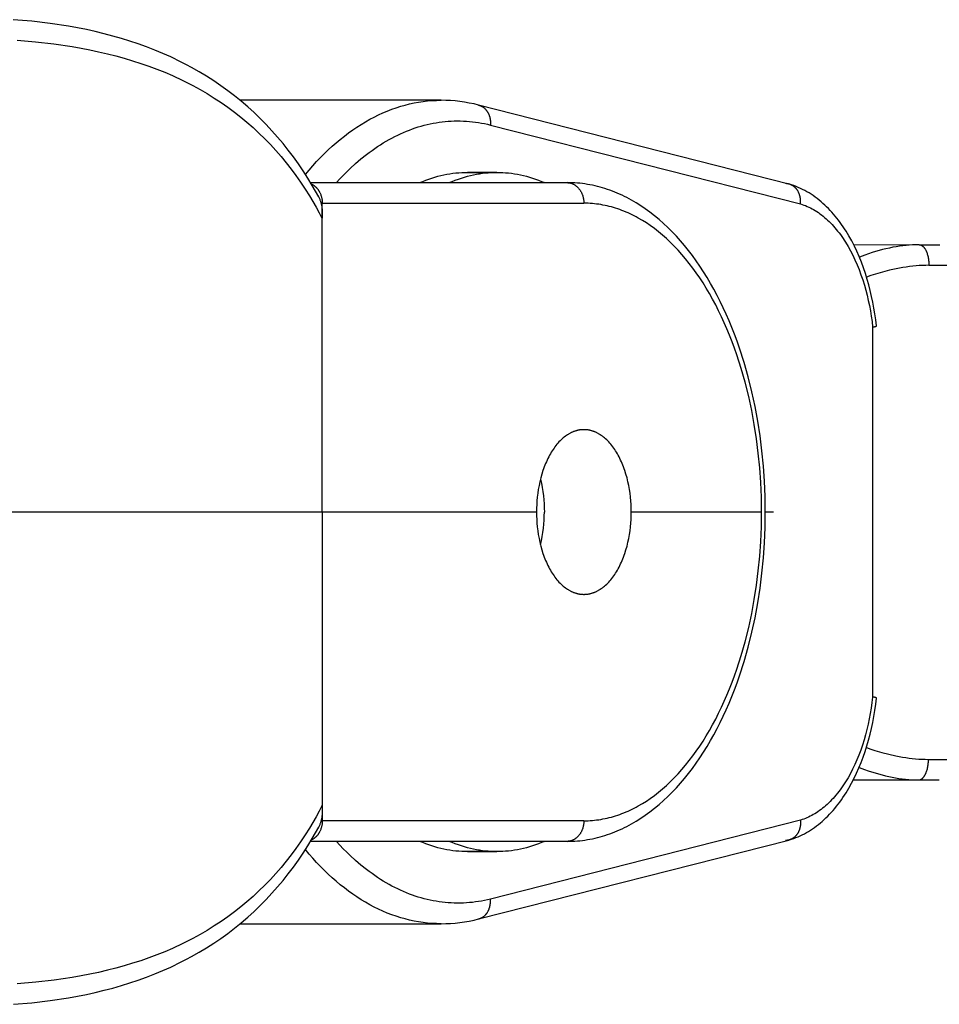
# Model space of a CAD drawing. Units: millimetres. Extents: x -905 to 2605, y -3261 to 3260.
# Drawn here: x -741 to -697, y -24 to 24 of the extents above; entities that cross this region are included whole.
import ezdxf

# ---------------------------------------------------------------- set-up
doc = ezdxf.new("R2010")
doc.units = ezdxf.units.MM
doc.layers.add('ORG1308CY 2D', color=7, linetype='Continuous', true_color=0x000000)

msp = doc.modelspace()

# ---------------------------------------------------------------- linework, layer by layer
at = {"layer": 'ORG1308CY 2D', "color": 18, "lineweight": -3, "true_color": 0x000000}
for points in [[(-726.712, 15.308), (-726.867, 15.587), (-727.027, 15.863), (-727.245, 16.22), (-727.47, 16.57), (-727.703, 16.913), (-727.943, 17.25), (-728.192, 17.579), (-728.448, 17.902), (-728.712, 18.217), (-728.984, 18.524), (-729.267, 18.827), (-729.557, 19.122), (-729.856, 19.408), (-730.163, 19.686), (-730.477, 19.956), (-730.799, 20.216), (-731.128, 20.468), (-731.465, 20.711), (-731.81, 20.946), (-732.163, 21.172), (-732.523, 21.389), (-732.89, 21.597), (-733.139, 21.73), (-733.39, 21.86), (-733.902, 22.106), (-734.288, 22.278), (-734.681, 22.441), (-735.079, 22.596), (-735.482, 22.741), (-735.89, 22.877), (-736.303, 23.005), (-736.721, 23.124), (-737.143, 23.235), (-737.57, 23.338), (-738.001, 23.432), (-738.436, 23.519), (-738.874, 23.598), (-739.759, 23.732), (-740.655, 23.838), (-741.554, 23.916)], [(-741.367, 22.919), (-740.468, 22.843), (-739.575, 22.741), (-738.695, 22.612), (-738.261, 22.536), (-737.831, 22.454), (-737.405, 22.363), (-736.983, 22.265), (-736.569, 22.16), (-736.159, 22.047), (-735.754, 21.925), (-735.354, 21.796), (-734.96, 21.659), (-734.572, 21.514), (-734.19, 21.36), (-733.813, 21.198), (-733.317, 20.967), (-732.832, 20.72), (-732.477, 20.526), (-732.13, 20.323), (-731.789, 20.112), (-731.455, 19.892), (-731.13, 19.666), (-730.813, 19.431), (-730.503, 19.188), (-730.2, 18.936), (-729.904, 18.677), (-729.616, 18.409), (-729.335, 18.134), (-729.062, 17.851), (-728.798, 17.563), (-728.543, 17.268), (-728.294, 16.966), (-728.053, 16.656), (-727.82, 16.34), (-727.594, 16.018), (-727.375, 15.688), (-727.164, 15.353), (-727.001, 15.082), (-726.843, 14.807), (-726.69, 14.528), (-726.54, 14.246)], [(-720.775, 19.999), (-730.529, 19.999)], [(-727.36, 16.402), (-727.183, 16.613), (-727.002, 16.819), (-726.819, 17.02), (-726.633, 17.215), (-726.445, 17.404), (-726.254, 17.588), (-726.061, 17.765), (-725.865, 17.937), (-725.668, 18.102), (-725.468, 18.261), (-725.266, 18.414), (-725.063, 18.559), (-724.857, 18.699), (-724.65, 18.831), (-724.442, 18.957), (-724.232, 19.076), (-724.021, 19.187), (-723.808, 19.292), (-723.595, 19.39), (-723.38, 19.48), (-723.165, 19.563), (-722.949, 19.639), (-722.732, 19.708), (-722.515, 19.769), (-722.297, 19.823), (-722.08, 19.87), (-721.862, 19.91), (-721.644, 19.942), (-721.426, 19.967), (-721.209, 19.985), (-720.992, 19.995), (-720.775, 19.999)], [(-720.775, 19.999), (-720.77, 19.999)], [(-718.943, 19.767), (-719.169, 19.822), (-719.397, 19.869), (-719.624, 19.909), (-719.853, 19.941), (-720.081, 19.967), (-720.311, 19.985), (-720.54, 19.995), (-720.77, 19.999)], [(-718.943, 19.767), (-718.927, 19.763), (-718.911, 19.758), (-718.895, 19.753), (-718.879, 19.747), (-718.863, 19.741), (-718.847, 19.735), (-718.832, 19.728), (-718.816, 19.72), (-718.8, 19.712), (-718.785, 19.704), (-718.77, 19.695), (-718.754, 19.686), (-718.739, 19.676), (-718.724, 19.666), (-718.71, 19.655), (-718.695, 19.644), (-718.681, 19.633), (-718.667, 19.621), (-718.653, 19.609), (-718.639, 19.596), (-718.626, 19.583), (-718.613, 19.569), (-718.6, 19.555), (-718.587, 19.541), (-718.575, 19.526), (-718.563, 19.511), (-718.552, 19.495), (-718.54, 19.48), (-718.529, 19.463), (-718.518, 19.447), (-718.508, 19.43), (-718.498, 19.413), (-718.488, 19.396), (-718.479, 19.378), (-718.47, 19.36), (-718.462, 19.342), (-718.453, 19.324), (-718.446, 19.305), (-718.438, 19.286), (-718.431, 19.268), (-718.425, 19.248), (-718.418, 19.229), (-718.412, 19.21), (-718.407, 19.19), (-718.402, 19.171), (-718.397, 19.151), (-718.393, 19.131), (-718.389, 19.112), (-718.385, 19.092), (-718.382, 19.072), (-718.379, 19.052), (-718.376, 19.032), (-718.374, 19.012), (-718.373, 18.993), (-718.37, 18.953), (-718.369, 18.914), (-718.369, 18.875), (-718.37, 18.836), (-718.373, 18.799)], [(-703.872, 15.933), (-718.943, 19.767)], [(-725.852, 16.001), (-725.687, 16.18), (-725.521, 16.355), (-725.352, 16.525), (-725.182, 16.689), (-724.923, 16.927), (-724.66, 17.152), (-724.393, 17.365), (-724.259, 17.467), (-724.124, 17.566), (-723.988, 17.661), (-723.851, 17.754), (-723.714, 17.843), (-723.576, 17.929), (-723.437, 18.011), (-723.298, 18.091), (-723.158, 18.167), (-723.018, 18.24), (-722.876, 18.31), (-722.735, 18.376), (-722.593, 18.439), (-722.45, 18.499), (-722.307, 18.555), (-722.164, 18.608), (-722.02, 18.658), (-721.876, 18.704), (-721.732, 18.747), (-721.587, 18.786), (-721.442, 18.823), (-721.296, 18.855), (-721.151, 18.885), (-721.005, 18.911), (-720.859, 18.934), (-720.713, 18.953), (-720.566, 18.969), (-720.42, 18.982), (-720.273, 18.991), (-720.127, 18.997), (-719.98, 18.999), (-719.834, 18.998), (-719.687, 18.993), (-719.54, 18.986), (-719.394, 18.974), (-719.248, 18.959), (-719.101, 18.941), (-718.955, 18.92), (-718.809, 18.895), (-718.664, 18.866), (-718.518, 18.834), (-718.373, 18.799)], [(-718.373, 18.799), (-703.307, 14.966)], [(-721.804, 16), (-721.656, 16.063), (-721.509, 16.121), (-721.361, 16.175), (-721.214, 16.224), (-721.067, 16.269), (-720.921, 16.31), (-720.775, 16.347), (-720.629, 16.38), (-720.484, 16.409), (-720.339, 16.433), (-720.195, 16.454), (-720.052, 16.471), (-719.909, 16.484), (-719.767, 16.493), (-719.626, 16.498), (-719.486, 16.5)], [(-720.372, 16), (-720.224, 16.063), (-720.077, 16.121), (-719.929, 16.175), (-719.782, 16.224), (-719.635, 16.269), (-719.489, 16.31), (-719.343, 16.347), (-719.197, 16.38), (-719.052, 16.409), (-718.908, 16.433), (-718.764, 16.454), (-718.62, 16.471), (-718.478, 16.484), (-718.336, 16.493), (-718.194, 16.498), (-718.054, 16.5)], [(-719.486, 16.5), (-719.309, 16.497), (-719.13, 16.489), (-718.951, 16.474), (-718.77, 16.453)], [(-718.054, 16.5), (-719.486, 16.5)], [(-718.054, 16.5), (-717.914, 16.498), (-717.773, 16.493), (-717.631, 16.484), (-717.488, 16.471), (-717.345, 16.454), (-717.201, 16.433), (-717.056, 16.409), (-716.911, 16.38), (-716.765, 16.347), (-716.619, 16.31), (-716.473, 16.269), (-716.326, 16.224), (-716.179, 16.175), (-716.031, 16.121), (-715.884, 16.063), (-715.736, 16)], [(-727.11, 16), (-714.649, 16)], [(-727.072, 15.937), (-727.057, 15.93), (-727.043, 15.923), (-727.029, 15.915), (-727.014, 15.908), (-727, 15.899), (-726.986, 15.891), (-726.972, 15.882), (-726.958, 15.873), (-726.945, 15.863), (-726.931, 15.853), (-726.917, 15.843), (-726.904, 15.832), (-726.891, 15.821), (-726.878, 15.81), (-726.865, 15.798), (-726.852, 15.786), (-726.84, 15.774), (-726.827, 15.761), (-726.815, 15.748), (-726.803, 15.735), (-726.792, 15.721), (-726.78, 15.707), (-726.769, 15.693), (-726.758, 15.679), (-726.747, 15.664), (-726.736, 15.649), (-726.726, 15.634), (-726.716, 15.619), (-726.706, 15.604), (-726.696, 15.588), (-726.687, 15.572), (-726.678, 15.556), (-726.669, 15.539), (-726.661, 15.523), (-726.645, 15.489), (-726.63, 15.455), (-726.616, 15.421), (-726.604, 15.386), (-726.592, 15.351), (-726.582, 15.315), (-726.573, 15.28), (-726.565, 15.244), (-726.558, 15.209), (-726.553, 15.173), (-726.548, 15.138), (-726.545, 15.103), (-726.542, 15.068), (-726.541, 15.034), (-726.54, 15)], [(-714.649, 16), (-714.631, 16), (-714.613, 15.999), (-714.594, 15.998), (-714.576, 15.996), (-714.557, 15.994), (-714.538, 15.991), (-714.519, 15.988), (-714.5, 15.984), (-714.481, 15.979), (-714.462, 15.974), (-714.443, 15.968), (-714.424, 15.962), (-714.405, 15.955), (-714.386, 15.947), (-714.367, 15.939), (-714.348, 15.93), (-714.329, 15.921), (-714.31, 15.911), (-714.292, 15.9), (-714.273, 15.889), (-714.255, 15.877), (-714.237, 15.864), (-714.219, 15.851), (-714.202, 15.837), (-714.184, 15.823), (-714.167, 15.808), (-714.15, 15.793), (-714.134, 15.777), (-714.117, 15.76), (-714.101, 15.743), (-714.086, 15.725), (-714.071, 15.707), (-714.056, 15.689), (-714.042, 15.67), (-714.028, 15.65), (-714.014, 15.631), (-714.001, 15.61), (-713.988, 15.59), (-713.976, 15.569), (-713.965, 15.547), (-713.953, 15.526), (-713.943, 15.504), (-713.932, 15.482), (-713.923, 15.46), (-713.913, 15.437), (-713.905, 15.414), (-713.896, 15.391), (-713.889, 15.368), (-713.881, 15.345), (-713.875, 15.322), (-713.869, 15.299), (-713.863, 15.275), (-713.858, 15.252), (-713.853, 15.229), (-713.849, 15.205), (-713.845, 15.182), (-713.842, 15.159), (-713.839, 15.136), (-713.836, 15.113), (-713.835, 15.09), (-713.833, 15.067), (-713.832, 15.045), (-713.831, 15.022), (-713.831, 15)], [(-705.016, 0), (-705.027, 0.747), (-705.057, 1.491), (-705.109, 2.232), (-705.181, 2.969), (-705.273, 3.699), (-705.385, 4.421), (-705.516, 5.133), (-705.668, 5.834), (-705.849, 6.56), (-706.051, 7.269), (-706.273, 7.961), (-706.392, 8.3), (-706.516, 8.634), (-706.644, 8.963), (-706.778, 9.287), (-706.916, 9.605), (-707.059, 9.917), (-707.207, 10.224), (-707.359, 10.524), (-707.516, 10.818), (-707.678, 11.106), (-707.845, 11.389), (-708.017, 11.666), (-708.193, 11.936), (-708.374, 12.198), (-708.559, 12.453), (-708.748, 12.701), (-708.941, 12.941), (-709.138, 13.174), (-709.339, 13.398), (-709.544, 13.615), (-709.753, 13.823), (-709.965, 14.022), (-710.18, 14.213), (-710.4, 14.395), (-710.622, 14.568), (-710.848, 14.732), (-711.068, 14.881), (-711.292, 15.022), (-711.518, 15.153), (-711.632, 15.216), (-711.747, 15.276), (-711.863, 15.334), (-711.979, 15.389), (-712.095, 15.442), (-712.212, 15.493), (-712.33, 15.542), (-712.448, 15.588), (-712.567, 15.632), (-712.686, 15.673), (-712.806, 15.712), (-712.927, 15.749), (-713.047, 15.783), (-713.169, 15.815), (-713.29, 15.844), (-713.412, 15.871), (-713.534, 15.896), (-713.657, 15.917), (-713.78, 15.937), (-713.903, 15.954), (-714.026, 15.968), (-714.149, 15.979), (-714.273, 15.989), (-714.397, 15.995), (-714.521, 15.999), (-714.645, 16)], [(-703.872, 15.933), (-703.888, 15.937), (-703.904, 15.941), (-703.92, 15.944), (-703.936, 15.946), (-703.953, 15.948), (-703.969, 15.95), (-703.985, 15.952), (-704.002, 15.953), (-704.018, 15.953), (-704.035, 15.953)], [(-703.85, 15.927), (-703.861, 15.93), (-703.872, 15.933)], [(-699.619, 9.038), (-699.653, 9.331), (-699.694, 9.621), (-699.74, 9.909), (-699.792, 10.194), (-699.851, 10.476), (-699.915, 10.755), (-699.985, 11.029), (-700.062, 11.3), (-700.15, 11.585), (-700.245, 11.865), (-700.347, 12.139), (-700.456, 12.407), (-700.57, 12.667), (-700.691, 12.921), (-700.818, 13.168), (-700.954, 13.41), (-701.092, 13.638), (-701.163, 13.749), (-701.235, 13.859), (-701.309, 13.966), (-701.385, 14.071), (-701.462, 14.173), (-701.54, 14.274), (-701.62, 14.372), (-701.701, 14.468), (-701.784, 14.562), (-701.868, 14.653), (-701.953, 14.742), (-702.039, 14.829), (-702.127, 14.913), (-702.216, 14.994), (-702.309, 15.074), (-702.403, 15.152), (-702.499, 15.228), (-702.595, 15.3), (-702.694, 15.369), (-702.793, 15.436), (-702.894, 15.499), (-702.996, 15.56), (-703.099, 15.617), (-703.203, 15.671), (-703.308, 15.722), (-703.415, 15.77), (-703.522, 15.814), (-703.63, 15.855), (-703.74, 15.893), (-703.85, 15.927)], [(-703.307, 14.966), (-703.304, 15.006), (-703.302, 15.046), (-703.302, 15.085), (-703.303, 15.125), (-703.304, 15.146), (-703.306, 15.166), (-703.307, 15.187), (-703.31, 15.208), (-703.312, 15.228), (-703.315, 15.248), (-703.319, 15.269), (-703.322, 15.289), (-703.327, 15.309), (-703.331, 15.33), (-703.336, 15.35), (-703.342, 15.37), (-703.348, 15.39), (-703.354, 15.41), (-703.36, 15.429), (-703.367, 15.449), (-703.375, 15.468), (-703.383, 15.487), (-703.391, 15.506), (-703.4, 15.525), (-703.409, 15.544), (-703.418, 15.562), (-703.428, 15.58), (-703.438, 15.597), (-703.449, 15.614), (-703.46, 15.631), (-703.471, 15.648), (-703.483, 15.664), (-703.495, 15.68), (-703.507, 15.695), (-703.52, 15.711), (-703.533, 15.725), (-703.546, 15.74), (-703.56, 15.753), (-703.573, 15.767), (-703.587, 15.78), (-703.602, 15.792), (-703.616, 15.804), (-703.631, 15.816), (-703.646, 15.827), (-703.661, 15.838), (-703.677, 15.848), (-703.692, 15.858), (-703.708, 15.867), (-703.724, 15.876), (-703.74, 15.884), (-703.756, 15.892), (-703.773, 15.899), (-703.792, 15.907), (-703.811, 15.914), (-703.83, 15.921), (-703.85, 15.927)], [(-726.711, 15.307), (-726.712, 15.308)], [(-726.54, 14.246), (-726.534, 14.316), (-726.53, 14.384), (-726.527, 14.452), (-726.526, 14.52), (-726.527, 14.586), (-726.53, 14.652), (-726.535, 14.717), (-726.539, 14.75), (-726.543, 14.782), (-726.547, 14.814), (-726.553, 14.845), (-726.558, 14.877), (-726.565, 14.908), (-726.572, 14.94), (-726.579, 14.971), (-726.587, 15.002), (-726.596, 15.032), (-726.606, 15.063), (-726.616, 15.093), (-726.627, 15.124), (-726.639, 15.154), (-726.651, 15.183), (-726.664, 15.213), (-726.678, 15.243), (-726.693, 15.272), (-726.711, 15.307)], [(-726.54, 14.246), (-726.54, 15)], [(-726.54, 15), (-713.831, 15)], [(-705.199, 0), (-705.208, 0.718), (-705.238, 1.435), (-705.288, 2.148), (-705.357, 2.856), (-705.445, 3.558), (-705.553, 4.252), (-705.679, 4.936), (-705.824, 5.608), (-705.997, 6.3), (-706.189, 6.976), (-706.401, 7.635), (-706.514, 7.957), (-706.631, 8.274), (-706.753, 8.586), (-706.879, 8.893), (-707.01, 9.193), (-707.145, 9.489), (-707.284, 9.778), (-707.428, 10.061), (-707.575, 10.337), (-707.727, 10.607), (-707.882, 10.871), (-708.041, 11.127), (-708.204, 11.376), (-708.371, 11.618), (-708.54, 11.853), (-708.714, 12.08), (-708.89, 12.299), (-709.07, 12.511), (-709.252, 12.715), (-709.438, 12.911), (-709.626, 13.099), (-709.816, 13.279), (-710.01, 13.45), (-710.205, 13.613), (-710.404, 13.768), (-710.604, 13.913), (-710.796, 14.043), (-710.991, 14.165), (-711.187, 14.279), (-711.285, 14.333), (-711.384, 14.385), (-711.484, 14.435), (-711.583, 14.483), (-711.683, 14.528), (-711.784, 14.572), (-711.884, 14.614), (-711.985, 14.653), (-712.086, 14.69), (-712.187, 14.726), (-712.289, 14.759), (-712.391, 14.79), (-712.493, 14.819), (-712.595, 14.845), (-712.698, 14.87), (-712.8, 14.893), (-712.903, 14.913), (-713.006, 14.931), (-713.109, 14.948), (-713.212, 14.962), (-713.315, 14.973), (-713.418, 14.983), (-713.521, 14.991), (-713.625, 14.996), (-713.728, 14.999), (-713.831, 15)], [(-703.307, 14.966), (-703.226, 14.94), (-703.145, 14.912), (-703.065, 14.882), (-702.985, 14.849), (-702.906, 14.813), (-702.826, 14.774), (-702.748, 14.733), (-702.67, 14.689), (-702.592, 14.643), (-702.515, 14.594), (-702.438, 14.542), (-702.362, 14.488), (-702.286, 14.432), (-702.212, 14.373), (-702.137, 14.311), (-702.064, 14.247), (-701.991, 14.181), (-701.918, 14.112), (-701.847, 14.04), (-701.776, 13.966), (-701.706, 13.89), (-701.637, 13.811), (-701.569, 13.73), (-701.502, 13.647), (-701.435, 13.562), (-701.37, 13.474), (-701.306, 13.385), (-701.242, 13.293), (-701.18, 13.199), (-701.118, 13.103), (-700.999, 12.905), (-700.881, 12.694), (-700.768, 12.475), (-700.661, 12.249), (-700.558, 12.015), (-700.461, 11.775), (-700.369, 11.528), (-700.283, 11.275), (-700.203, 11.016), (-700.135, 10.774), (-700.071, 10.528), (-700.013, 10.279), (-699.96, 10.025), (-699.913, 9.769), (-699.87, 9.51), (-699.833, 9.248), (-699.802, 8.985)], [(-726.54, 0), (-726.54, 14.246)], [(-700.726, 12.99), (-697.544, 12.986)], [(-697.544, 12.986), (-697.702, 12.984), (-697.861, 12.978), (-698.02, 12.968), (-698.181, 12.953), (-698.341, 12.935), (-698.502, 12.913), (-698.664, 12.888), (-698.825, 12.858), (-698.991, 12.824), (-699.158, 12.787), (-699.324, 12.746), (-699.49, 12.701), (-699.661, 12.652), (-699.833, 12.599), (-700.003, 12.542), (-700.174, 12.482), (-700.444, 12.38)], [(-697.544, 12.986), (-697.539, 12.986), (-697.533, 12.986), (-697.528, 12.985), (-697.523, 12.985), (-697.517, 12.984), (-697.512, 12.984), (-697.507, 12.983), (-697.501, 12.982), (-697.496, 12.981), (-697.49, 12.979), (-697.485, 12.978), (-697.479, 12.977), (-697.474, 12.975), (-697.468, 12.973), (-697.463, 12.971), (-697.457, 12.969), (-697.452, 12.967), (-697.446, 12.964), (-697.441, 12.962), (-697.435, 12.959), (-697.43, 12.956), (-697.424, 12.953), (-697.419, 12.95), (-697.413, 12.947), (-697.408, 12.944), (-697.402, 12.94), (-697.397, 12.936), (-697.391, 12.932), (-697.385, 12.928), (-697.38, 12.924), (-697.374, 12.92), (-697.369, 12.915), (-697.364, 12.911), (-697.358, 12.906), (-697.347, 12.896), (-697.336, 12.885), (-697.326, 12.874), (-697.315, 12.862), (-697.305, 12.849), (-697.294, 12.836), (-697.284, 12.822), (-697.274, 12.808), (-697.264, 12.793), (-697.254, 12.778), (-697.245, 12.762), (-697.235, 12.745), (-697.226, 12.728), (-697.217, 12.71), (-697.208, 12.692), (-697.199, 12.674), (-697.191, 12.655), (-697.183, 12.635), (-697.175, 12.615), (-697.16, 12.575), (-697.146, 12.532), (-697.134, 12.489), (-697.122, 12.444), (-697.112, 12.399), (-697.103, 12.353), (-697.094, 12.307), (-697.088, 12.26), (-697.082, 12.213), (-697.077, 12.167), (-697.074, 12.121), (-697.071, 12.075), (-697.07, 12.03), (-697.07, 11.985)], [(-697.544, 12.986), (-696.541, 12.985)], [(-697.07, 11.985), (-697.224, 11.983), (-697.38, 11.978), (-697.537, 11.969), (-697.694, 11.957), (-697.853, 11.942), (-698.011, 11.923), (-698.171, 11.901), (-698.33, 11.876), (-698.494, 11.847), (-698.659, 11.815), (-698.989, 11.742), (-699.329, 11.654), (-699.668, 11.555), (-699.882, 11.487), (-700.096, 11.414)], [(-697.07, 11.985), (-695.83, 11.984)], [(-699.802, 8.985), (-699.758, 8.992), (-699.719, 9), (-699.702, 9.004), (-699.685, 9.007), (-699.671, 9.011), (-699.658, 9.015), (-699.652, 9.017), (-699.647, 9.019), (-699.642, 9.021), (-699.638, 9.023), (-699.636, 9.023), (-699.634, 9.024), (-699.632, 9.025), (-699.63, 9.026), (-699.629, 9.027), (-699.628, 9.028), (-699.627, 9.028), (-699.626, 9.028), (-699.626, 9.029), (-699.625, 9.029), (-699.625, 9.03), (-699.624, 9.03), (-699.623, 9.031), (-699.623, 9.031), (-699.623, 9.031), (-699.622, 9.032), (-699.622, 9.032), (-699.622, 9.032), (-699.622, 9.033), (-699.621, 9.033), (-699.621, 9.033), (-699.621, 9.033), (-699.621, 9.034), (-699.621, 9.034), (-699.62, 9.034), (-699.62, 9.034), (-699.62, 9.035), (-699.62, 9.035), (-699.62, 9.035), (-699.62, 9.035), (-699.62, 9.035), (-699.62, 9.035), (-699.62, 9.036), (-699.62, 9.036), (-699.62, 9.036), (-699.62, 9.036), (-699.62, 9.036), (-699.62, 9.036), (-699.62, 9.036), (-699.62, 9.036), (-699.619, 9.037), (-699.619, 9.037), (-699.619, 9.037), (-699.619, 9.037), (-699.619, 9.037), (-699.619, 9.037), (-699.619, 9.037), (-699.619, 9.037), (-699.619, 9.038), (-699.619, 9.038), (-699.619, 9.038), (-699.619, 9.038), (-699.619, 9.038), (-699.619, 9.038)], [(-699.802, 8.985), (-699.802, -8.987)], [(-713.831, 4), (-713.857, 4), (-713.882, 3.999), (-713.908, 3.998), (-713.934, 3.996), (-713.96, 3.994), (-713.986, 3.991), (-714.012, 3.988), (-714.038, 3.984), (-714.064, 3.98), (-714.091, 3.975), (-714.117, 3.969), (-714.144, 3.963), (-714.17, 3.957), (-714.197, 3.949), (-714.223, 3.942), (-714.25, 3.933), (-714.277, 3.925), (-714.304, 3.915), (-714.33, 3.905), (-714.357, 3.894), (-714.384, 3.883), (-714.411, 3.871), (-714.438, 3.859), (-714.465, 3.846), (-714.492, 3.832), (-714.518, 3.818), (-714.545, 3.803), (-714.572, 3.788), (-714.599, 3.771), (-714.625, 3.755), (-714.679, 3.719), (-714.732, 3.682), (-714.784, 3.641), (-714.837, 3.599), (-714.889, 3.553), (-714.94, 3.506), (-714.991, 3.456), (-715.041, 3.403), (-715.091, 3.348), (-715.14, 3.291), (-715.188, 3.231), (-715.236, 3.17), (-715.282, 3.106), (-715.328, 3.039), (-715.373, 2.971), (-715.416, 2.901), (-715.459, 2.829), (-715.501, 2.755), (-715.541, 2.679), (-715.58, 2.601), (-715.618, 2.521), (-715.655, 2.44), (-715.691, 2.358), (-715.725, 2.274), (-715.758, 2.189), (-715.79, 2.103), (-715.82, 2.015), (-715.876, 1.837), (-715.927, 1.656), (-715.972, 1.473), (-716.011, 1.287), (-716.044, 1.101), (-716.072, 0.914), (-716.095, 0.728), (-716.112, 0.543), (-716.124, 0.36), (-716.131, 0.179), (-716.133, 0)], [(-711.529, 0), (-711.532, 0.179), (-711.539, 0.36), (-711.551, 0.543), (-711.568, 0.728), (-711.59, 0.914), (-711.618, 1.101), (-711.652, 1.287), (-711.691, 1.473), (-711.736, 1.656), (-711.786, 1.837), (-711.843, 2.015), (-711.873, 2.103), (-711.904, 2.189), (-711.937, 2.274), (-711.972, 2.358), (-712.007, 2.44), (-712.044, 2.521), (-712.082, 2.601), (-712.121, 2.679), (-712.162, 2.755), (-712.203, 2.829), (-712.246, 2.901), (-712.29, 2.971), (-712.335, 3.039), (-712.38, 3.106), (-712.427, 3.17), (-712.474, 3.231), (-712.523, 3.291), (-712.572, 3.348), (-712.621, 3.403), (-712.672, 3.456), (-712.723, 3.506), (-712.774, 3.553), (-712.826, 3.599), (-712.878, 3.641), (-712.931, 3.682), (-712.984, 3.719), (-713.037, 3.755), (-713.064, 3.771), (-713.091, 3.788), (-713.117, 3.803), (-713.144, 3.818), (-713.171, 3.832), (-713.198, 3.846), (-713.225, 3.859), (-713.252, 3.871), (-713.278, 3.883), (-713.305, 3.894), (-713.332, 3.905), (-713.359, 3.915), (-713.386, 3.925), (-713.412, 3.933), (-713.439, 3.942), (-713.466, 3.949), (-713.492, 3.957), (-713.519, 3.963), (-713.545, 3.969), (-713.572, 3.975), (-713.598, 3.98), (-713.624, 3.984), (-713.651, 3.988), (-713.677, 3.991), (-713.703, 3.994), (-713.729, 3.996), (-713.754, 3.998), (-713.78, 3.999), (-713.806, 4), (-713.831, 4)], [(-715.943, 1.594), (-715.896, 1.394), (-715.857, 1.193), (-715.824, 0.991), (-715.797, 0.789), (-715.777, 0.589), (-715.763, 0.39), (-715.755, 0.193), (-715.752, 0)], [(-726.54, 0), (-742.275, 0)], [(-716.133, 0), (-726.54, 0)], [(-726.54, 0), (-726.54, -14.246)], [(-716.133, 0), (-716.131, -0.178), (-716.124, -0.359), (-716.112, -0.543), (-716.095, -0.728), (-716.072, -0.914), (-716.044, -1.1), (-716.011, -1.287), (-715.972, -1.472), (-715.927, -1.656), (-715.876, -1.837), (-715.82, -2.015), (-715.79, -2.102), (-715.758, -2.189), (-715.725, -2.274), (-715.691, -2.358), (-715.655, -2.44), (-715.618, -2.521), (-715.58, -2.6), (-715.541, -2.678), (-715.501, -2.754), (-715.459, -2.828), (-715.416, -2.9), (-715.373, -2.971), (-715.328, -3.039), (-715.282, -3.105), (-715.236, -3.169), (-715.188, -3.231), (-715.14, -3.291), (-715.091, -3.348), (-715.041, -3.403), (-714.991, -3.455), (-714.94, -3.505), (-714.889, -3.553), (-714.837, -3.598), (-714.784, -3.641), (-714.732, -3.681), (-714.679, -3.719), (-714.625, -3.754), (-714.599, -3.771), (-714.572, -3.787), (-714.545, -3.803), (-714.518, -3.817), (-714.492, -3.832), (-714.465, -3.845), (-714.438, -3.858), (-714.411, -3.871), (-714.384, -3.883), (-714.357, -3.894), (-714.33, -3.905), (-714.304, -3.915), (-714.277, -3.924), (-714.25, -3.933), (-714.223, -3.941), (-714.197, -3.949), (-714.17, -3.956), (-714.144, -3.963), (-714.117, -3.969), (-714.091, -3.974), (-714.064, -3.979), (-714.038, -3.984), (-714.012, -3.987), (-713.986, -3.991), (-713.96, -3.994), (-713.934, -3.996), (-713.908, -3.998), (-713.882, -3.999), (-713.857, -4), (-713.831, -4)], [(-715.943, -1.594), (-715.896, -1.394), (-715.857, -1.193), (-715.824, -0.991), (-715.797, -0.789), (-715.777, -0.588), (-715.763, -0.389), (-715.755, -0.193), (-715.752, 0)], [(-714.645, -16), (-714.521, -15.998), (-714.397, -15.995), (-714.273, -15.988), (-714.149, -15.979), (-714.026, -15.967), (-713.903, -15.953), (-713.78, -15.936), (-713.657, -15.917), (-713.534, -15.895), (-713.412, -15.871), (-713.29, -15.844), (-713.169, -15.815), (-713.047, -15.783), (-712.927, -15.749), (-712.806, -15.712), (-712.686, -15.673), (-712.567, -15.631), (-712.448, -15.587), (-712.33, -15.541), (-712.212, -15.493), (-712.095, -15.442), (-711.979, -15.389), (-711.863, -15.333), (-711.747, -15.275), (-711.632, -15.215), (-711.518, -15.153), (-711.292, -15.021), (-711.068, -14.881), (-710.848, -14.732), (-710.622, -14.568), (-710.4, -14.395), (-710.18, -14.212), (-709.965, -14.022), (-709.753, -13.822), (-709.544, -13.614), (-709.339, -13.398), (-709.138, -13.173), (-708.941, -12.941), (-708.748, -12.701), (-708.559, -12.453), (-708.374, -12.198), (-708.193, -11.935), (-708.017, -11.665), (-707.845, -11.389), (-707.678, -11.106), (-707.516, -10.818), (-707.359, -10.524), (-707.207, -10.223), (-707.059, -9.917), (-706.916, -9.604), (-706.778, -9.286), (-706.644, -8.963), (-706.516, -8.634), (-706.392, -8.3), (-706.273, -7.961), (-706.051, -7.269), (-705.849, -6.559), (-705.668, -5.834), (-705.516, -5.133), (-705.385, -4.42), (-705.273, -3.698), (-705.181, -2.968), (-705.109, -2.232), (-705.057, -1.491), (-705.027, -0.746), (-705.016, 0)], [(-713.831, -15), (-713.728, -14.999), (-713.625, -14.996), (-713.521, -14.99), (-713.418, -14.983), (-713.315, -14.973), (-713.212, -14.961), (-713.109, -14.947), (-713.006, -14.931), (-712.903, -14.913), (-712.8, -14.892), (-712.698, -14.87), (-712.595, -14.845), (-712.493, -14.818), (-712.391, -14.789), (-712.289, -14.758), (-712.187, -14.725), (-712.086, -14.69), (-711.985, -14.652), (-711.884, -14.613), (-711.784, -14.572), (-711.683, -14.528), (-711.583, -14.482), (-711.484, -14.435), (-711.384, -14.385), (-711.285, -14.333), (-711.187, -14.279), (-710.991, -14.165), (-710.796, -14.043), (-710.604, -13.912), (-710.404, -13.767), (-710.205, -13.613), (-710.01, -13.45), (-709.816, -13.279), (-709.626, -13.099), (-709.438, -12.911), (-709.252, -12.715), (-709.07, -12.511), (-708.89, -12.299), (-708.714, -12.079), (-708.54, -11.852), (-708.371, -11.617), (-708.204, -11.375), (-708.041, -11.126), (-707.882, -10.87), (-707.727, -10.607), (-707.575, -10.337), (-707.428, -10.06), (-707.284, -9.777), (-707.145, -9.488), (-707.01, -9.193), (-706.879, -8.892), (-706.753, -8.586), (-706.631, -8.274), (-706.514, -7.956), (-706.401, -7.634), (-706.189, -6.976), (-705.997, -6.3), (-705.824, -5.608), (-705.679, -4.935), (-705.553, -4.251), (-705.445, -3.558), (-705.357, -2.856), (-705.288, -2.148), (-705.238, -1.434), (-705.208, -0.718), (-705.199, 0)], [(-713.831, -4), (-713.806, -4), (-713.78, -3.999), (-713.754, -3.998), (-713.729, -3.996), (-713.703, -3.994), (-713.677, -3.991), (-713.651, -3.987), (-713.624, -3.984), (-713.598, -3.979), (-713.572, -3.974), (-713.545, -3.969), (-713.519, -3.963), (-713.492, -3.956), (-713.466, -3.949), (-713.439, -3.941), (-713.412, -3.933), (-713.386, -3.924), (-713.359, -3.915), (-713.332, -3.905), (-713.305, -3.894), (-713.278, -3.883), (-713.252, -3.871), (-713.225, -3.858), (-713.198, -3.845), (-713.171, -3.832), (-713.144, -3.817), (-713.117, -3.803), (-713.091, -3.787), (-713.064, -3.771), (-713.037, -3.754), (-712.984, -3.719), (-712.931, -3.681), (-712.878, -3.641), (-712.826, -3.598), (-712.774, -3.553), (-712.723, -3.505), (-712.672, -3.455), (-712.621, -3.403), (-712.572, -3.348), (-712.523, -3.291), (-712.474, -3.231), (-712.427, -3.169), (-712.38, -3.105), (-712.335, -3.039), (-712.29, -2.971), (-712.246, -2.9), (-712.203, -2.828), (-712.162, -2.754), (-712.121, -2.678), (-712.082, -2.6), (-712.044, -2.521), (-712.007, -2.44), (-711.972, -2.358), (-711.937, -2.274), (-711.904, -2.189), (-711.873, -2.102), (-711.843, -2.015), (-711.786, -1.837), (-711.736, -1.656), (-711.691, -1.472), (-711.652, -1.287), (-711.618, -1.1), (-711.59, -0.914), (-711.568, -0.728), (-711.551, -0.543), (-711.539, -0.359), (-711.532, -0.178), (-711.529, 0)], [(-705.199, 0), (-711.529, 0)], [(-705.016, 0), (-705.016, 0)], [(-704.623, 0), (-705.016, 0)], [(-704.613, 0), (-704.623, 0)], [(-703.848, -15.929), (-703.741, -15.895), (-703.634, -15.859), (-703.529, -15.819), (-703.424, -15.776), (-703.32, -15.729), (-703.218, -15.68), (-703.116, -15.628), (-703.015, -15.572), (-702.916, -15.514), (-702.817, -15.453), (-702.72, -15.389), (-702.624, -15.322), (-702.529, -15.252), (-702.435, -15.18), (-702.343, -15.105), (-702.252, -15.027), (-702.16, -14.945), (-702.069, -14.86), (-701.98, -14.772), (-701.893, -14.682), (-701.806, -14.589), (-701.721, -14.494), (-701.638, -14.396), (-701.556, -14.296), (-701.475, -14.193), (-701.396, -14.088), (-701.319, -13.981), (-701.243, -13.872), (-701.168, -13.76), (-701.095, -13.646), (-701.024, -13.53), (-700.952, -13.409), (-700.822, -13.176), (-700.697, -12.935), (-700.579, -12.688), (-700.466, -12.433), (-700.36, -12.173), (-700.259, -11.906), (-700.165, -11.634), (-700.078, -11.356), (-699.998, -11.08), (-699.925, -10.799), (-699.858, -10.514), (-699.797, -10.225), (-699.743, -9.933), (-699.695, -9.638), (-699.654, -9.341), (-699.619, -9.041)], [(-699.802, -8.987), (-699.834, -9.258), (-699.872, -9.526), (-699.916, -9.792), (-699.965, -10.054), (-700.02, -10.313), (-700.081, -10.569), (-700.146, -10.82), (-700.217, -11.068), (-700.297, -11.319), (-700.382, -11.565), (-700.472, -11.805), (-700.568, -12.039), (-700.668, -12.267), (-700.774, -12.488), (-700.884, -12.701), (-700.999, -12.907), (-701.06, -13.009), (-701.121, -13.11), (-701.184, -13.208), (-701.248, -13.304), (-701.313, -13.398), (-701.379, -13.489), (-701.447, -13.579), (-701.515, -13.666), (-701.584, -13.75), (-701.654, -13.833), (-701.725, -13.912), (-701.797, -13.99), (-701.869, -14.065), (-701.943, -14.137), (-702.017, -14.207), (-702.092, -14.274), (-702.164, -14.336), (-702.237, -14.395), (-702.31, -14.452), (-702.384, -14.506), (-702.459, -14.558), (-702.534, -14.608), (-702.609, -14.655), (-702.685, -14.699), (-702.761, -14.742), (-702.838, -14.781), (-702.916, -14.819), (-702.993, -14.854), (-703.071, -14.886), (-703.15, -14.916), (-703.228, -14.943), (-703.307, -14.968)], [(-699.619, -9.041), (-699.619, -9.041), (-699.619, -9.04), (-699.619, -9.04), (-699.619, -9.04), (-699.619, -9.04), (-699.619, -9.04), (-699.619, -9.04), (-699.619, -9.04), (-699.619, -9.04), (-699.619, -9.039), (-699.619, -9.039), (-699.619, -9.039), (-699.619, -9.039), (-699.62, -9.039), (-699.62, -9.039), (-699.62, -9.039), (-699.62, -9.039), (-699.62, -9.038), (-699.62, -9.038), (-699.62, -9.038), (-699.62, -9.038), (-699.62, -9.038), (-699.62, -9.038), (-699.62, -9.038), (-699.62, -9.037), (-699.62, -9.037), (-699.62, -9.037), (-699.62, -9.037), (-699.62, -9.037), (-699.62, -9.037), (-699.621, -9.036), (-699.621, -9.036), (-699.621, -9.036), (-699.621, -9.036), (-699.621, -9.035), (-699.622, -9.035), (-699.622, -9.035), (-699.622, -9.034), (-699.622, -9.034), (-699.623, -9.034), (-699.623, -9.034), (-699.623, -9.033), (-699.624, -9.033), (-699.625, -9.032), (-699.625, -9.032), (-699.626, -9.031), (-699.626, -9.031), (-699.627, -9.031), (-699.628, -9.03), (-699.629, -9.03), (-699.63, -9.029), (-699.632, -9.028), (-699.634, -9.027), (-699.636, -9.026), (-699.638, -9.025), (-699.642, -9.023), (-699.647, -9.021), (-699.652, -9.019), (-699.658, -9.018), (-699.671, -9.014), (-699.685, -9.01), (-699.702, -9.006), (-699.719, -9.002), (-699.758, -8.995), (-699.802, -8.987)], [(-700.105, -11.444), (-699.897, -11.515), (-699.689, -11.582), (-699.35, -11.682), (-699.01, -11.77), (-698.68, -11.843), (-698.516, -11.875), (-698.352, -11.904), (-698.192, -11.93), (-698.033, -11.952), (-697.874, -11.971), (-697.716, -11.986), (-697.559, -11.999), (-697.402, -12.008), (-697.246, -12.013), (-697.091, -12.015)], [(-700.456, -12.409), (-700.196, -12.508), (-700.026, -12.568), (-699.855, -12.624), (-699.684, -12.677), (-699.513, -12.727), (-699.347, -12.772), (-699.181, -12.813), (-699.015, -12.851), (-698.848, -12.885), (-698.688, -12.914), (-698.527, -12.94), (-698.366, -12.962), (-698.206, -12.98), (-698.047, -12.995), (-697.888, -13.005), (-697.73, -13.012), (-697.572, -13.014)], [(-697.567, -13.014), (-697.562, -13.014), (-697.557, -13.014), (-697.551, -13.014), (-697.546, -13.013), (-697.541, -13.013), (-697.535, -13.012), (-697.53, -13.011), (-697.525, -13.01), (-697.519, -13.009), (-697.514, -13.008), (-697.508, -13.006), (-697.503, -13.005), (-697.497, -13.003), (-697.492, -13.002), (-697.486, -13), (-697.481, -12.998), (-697.475, -12.995), (-697.47, -12.993), (-697.464, -12.99), (-697.459, -12.988), (-697.453, -12.985), (-697.448, -12.982), (-697.442, -12.979), (-697.436, -12.976), (-697.431, -12.972), (-697.425, -12.969), (-697.42, -12.965), (-697.414, -12.961), (-697.409, -12.957), (-697.403, -12.953), (-697.398, -12.949), (-697.392, -12.944), (-697.387, -12.94), (-697.381, -12.935), (-697.37, -12.925), (-697.36, -12.914), (-697.349, -12.903), (-697.338, -12.891), (-697.328, -12.878), (-697.317, -12.865), (-697.307, -12.852), (-697.297, -12.837), (-697.287, -12.822), (-697.277, -12.807), (-697.268, -12.791), (-697.258, -12.774), (-697.249, -12.757), (-697.24, -12.74), (-697.231, -12.722), (-697.222, -12.703), (-697.214, -12.684), (-697.206, -12.665), (-697.198, -12.645), (-697.183, -12.604), (-697.169, -12.562), (-697.156, -12.519), (-697.145, -12.474), (-697.134, -12.429), (-697.125, -12.383), (-697.117, -12.337), (-697.11, -12.29), (-697.104, -12.243), (-697.099, -12.197), (-697.096, -12.151), (-697.093, -12.105), (-697.092, -12.06), (-697.091, -12.015)], [(-697.091, -12.015), (-695.851, -12.016)], [(-700.735, -13.01), (-697.572, -13.014)], [(-697.572, -13.014), (-697.567, -13.014)], [(-697.567, -13.014), (-696.564, -13.015)], [(-696.564, -13.015), (-696.563, -13.015)], [(-726.54, -14.246), (-726.69, -14.528), (-726.843, -14.806), (-727.001, -15.081), (-727.164, -15.352), (-727.375, -15.688), (-727.594, -16.017), (-727.82, -16.34), (-728.053, -16.656), (-728.294, -16.965), (-728.543, -17.268), (-728.798, -17.563), (-729.062, -17.851), (-729.335, -18.134), (-729.616, -18.409), (-729.904, -18.676), (-730.2, -18.936), (-730.503, -19.187), (-730.813, -19.43), (-731.13, -19.665), (-731.455, -19.892), (-731.789, -20.111), (-732.13, -20.323), (-732.477, -20.525), (-732.832, -20.72), (-733.317, -20.966), (-733.813, -21.197), (-734.19, -21.359), (-734.572, -21.513), (-734.96, -21.659), (-735.354, -21.796), (-735.754, -21.925), (-736.159, -22.046), (-736.569, -22.159), (-736.983, -22.265), (-737.405, -22.363), (-737.831, -22.453), (-738.261, -22.536), (-738.695, -22.611), (-739.573, -22.74), (-740.463, -22.842), (-741.365, -22.918)], [(-726.711, -15.307), (-726.693, -15.271), (-726.678, -15.242), (-726.664, -15.213), (-726.651, -15.183), (-726.639, -15.153), (-726.627, -15.123), (-726.616, -15.093), (-726.606, -15.063), (-726.596, -15.032), (-726.587, -15.001), (-726.579, -14.97), (-726.572, -14.939), (-726.565, -14.908), (-726.558, -14.877), (-726.553, -14.845), (-726.547, -14.813), (-726.543, -14.781), (-726.539, -14.749), (-726.535, -14.717), (-726.53, -14.652), (-726.527, -14.586), (-726.526, -14.519), (-726.527, -14.452), (-726.53, -14.384), (-726.534, -14.315), (-726.54, -14.246)], [(-726.54, -14.246), (-726.54, -15)], [(-726.54, -15), (-726.541, -15.034), (-726.542, -15.068), (-726.545, -15.103), (-726.548, -15.138), (-726.553, -15.173), (-726.558, -15.208), (-726.565, -15.244), (-726.573, -15.279), (-726.582, -15.315), (-726.592, -15.35), (-726.604, -15.385), (-726.616, -15.42), (-726.63, -15.455), (-726.645, -15.489), (-726.661, -15.522), (-726.669, -15.539), (-726.678, -15.555), (-726.687, -15.571), (-726.696, -15.587), (-726.706, -15.603), (-726.716, -15.618), (-726.726, -15.634), (-726.736, -15.649), (-726.747, -15.664), (-726.758, -15.678), (-726.769, -15.693), (-726.78, -15.707), (-726.791, -15.721), (-726.803, -15.734), (-726.815, -15.747), (-726.827, -15.76), (-726.84, -15.773), (-726.852, -15.785), (-726.865, -15.797), (-726.878, -15.809), (-726.891, -15.82), (-726.904, -15.831), (-726.917, -15.842), (-726.931, -15.852), (-726.944, -15.862), (-726.958, -15.872), (-726.972, -15.881), (-726.986, -15.89), (-727, -15.899), (-727.014, -15.907), (-727.028, -15.915), (-727.043, -15.922), (-727.057, -15.929), (-727.071, -15.936)], [(-713.831, -15), (-726.54, -15)], [(-703.307, -14.968), (-718.373, -18.801)], [(-713.831, -15), (-713.831, -15.022), (-713.832, -15.044), (-713.833, -15.067), (-713.835, -15.09), (-713.836, -15.112), (-713.839, -15.135), (-713.842, -15.159), (-713.845, -15.182), (-713.849, -15.205), (-713.853, -15.228), (-713.858, -15.252), (-713.863, -15.275), (-713.869, -15.298), (-713.875, -15.322), (-713.881, -15.345), (-713.889, -15.368), (-713.896, -15.391), (-713.905, -15.414), (-713.913, -15.437), (-713.923, -15.459), (-713.932, -15.481), (-713.943, -15.504), (-713.953, -15.525), (-713.965, -15.547), (-713.976, -15.568), (-713.988, -15.589), (-714.001, -15.61), (-714.014, -15.63), (-714.028, -15.65), (-714.042, -15.669), (-714.056, -15.688), (-714.071, -15.707), (-714.086, -15.725), (-714.101, -15.743), (-714.117, -15.76), (-714.134, -15.776), (-714.15, -15.792), (-714.167, -15.808), (-714.184, -15.822), (-714.202, -15.837), (-714.219, -15.85), (-714.237, -15.864), (-714.255, -15.876), (-714.273, -15.888), (-714.292, -15.899), (-714.31, -15.91), (-714.329, -15.92), (-714.348, -15.93), (-714.367, -15.938), (-714.386, -15.947), (-714.405, -15.954), (-714.424, -15.961), (-714.443, -15.968), (-714.462, -15.973), (-714.481, -15.978), (-714.5, -15.983), (-714.519, -15.987), (-714.538, -15.991), (-714.557, -15.993), (-714.576, -15.996), (-714.594, -15.998), (-714.613, -15.999), (-714.631, -16), (-714.649, -16)], [(-703.307, -14.968), (-703.304, -15.008), (-703.303, -15.048), (-703.302, -15.088), (-703.303, -15.127), (-703.304, -15.148), (-703.306, -15.169), (-703.308, -15.189), (-703.31, -15.21), (-703.313, -15.23), (-703.316, -15.251), (-703.319, -15.271), (-703.323, -15.291), (-703.327, -15.311), (-703.332, -15.332), (-703.337, -15.352), (-703.342, -15.372), (-703.348, -15.392), (-703.354, -15.412), (-703.361, -15.432), (-703.368, -15.451), (-703.375, -15.47), (-703.383, -15.49), (-703.391, -15.509), (-703.4, -15.527), (-703.409, -15.546), (-703.419, -15.564), (-703.428, -15.582), (-703.438, -15.599), (-703.449, -15.616), (-703.46, -15.633), (-703.471, -15.65), (-703.483, -15.666), (-703.495, -15.682), (-703.507, -15.698), (-703.52, -15.713), (-703.533, -15.727), (-703.546, -15.742), (-703.56, -15.755), (-703.573, -15.769), (-703.588, -15.782), (-703.602, -15.794), (-703.617, -15.806), (-703.631, -15.818), (-703.647, -15.829), (-703.662, -15.84), (-703.677, -15.85), (-703.692, -15.86), (-703.708, -15.869), (-703.724, -15.878), (-703.74, -15.886), (-703.756, -15.894), (-703.773, -15.901), (-703.791, -15.909), (-703.81, -15.916), (-703.829, -15.923), (-703.848, -15.929)], [(-741.549, -23.916), (-740.647, -23.837), (-739.755, -23.731), (-738.874, -23.597), (-738.436, -23.518), (-738.001, -23.432), (-737.57, -23.337), (-737.143, -23.234), (-736.721, -23.124), (-736.303, -23.005), (-735.89, -22.877), (-735.482, -22.74), (-735.079, -22.595), (-734.681, -22.441), (-734.288, -22.278), (-733.902, -22.106), (-733.39, -21.859), (-733.139, -21.73), (-732.89, -21.596), (-732.523, -21.389), (-732.163, -21.172), (-731.81, -20.946), (-731.465, -20.711), (-731.128, -20.468), (-730.799, -20.216), (-730.477, -19.955), (-730.163, -19.686), (-729.856, -19.408), (-729.557, -19.121), (-729.267, -18.826), (-728.984, -18.523), (-728.712, -18.216), (-728.448, -17.901), (-728.192, -17.579), (-727.943, -17.249), (-727.703, -16.913), (-727.47, -16.569), (-727.245, -16.219), (-727.027, -15.862), (-726.867, -15.586), (-726.711, -15.307)], [(-714.649, -16), (-727.11, -16)], [(-718.373, -18.801), (-718.518, -18.836), (-718.664, -18.868), (-718.809, -18.897), (-718.955, -18.922), (-719.101, -18.943), (-719.248, -18.962), (-719.394, -18.976), (-719.54, -18.988), (-719.687, -18.996), (-719.834, -19), (-719.98, -19.001), (-720.127, -18.999), (-720.273, -18.993), (-720.42, -18.984), (-720.566, -18.971), (-720.713, -18.955), (-720.859, -18.936), (-721.005, -18.913), (-721.151, -18.887), (-721.296, -18.858), (-721.442, -18.825), (-721.587, -18.788), (-721.732, -18.749), (-721.876, -18.706), (-722.02, -18.66), (-722.164, -18.61), (-722.307, -18.557), (-722.45, -18.501), (-722.593, -18.441), (-722.735, -18.378), (-722.876, -18.312), (-723.017, -18.242), (-723.158, -18.169), (-723.298, -18.093), (-723.437, -18.014), (-723.576, -17.931), (-723.714, -17.845), (-723.851, -17.756), (-723.988, -17.663), (-724.124, -17.568), (-724.259, -17.469), (-724.393, -17.367), (-724.66, -17.154), (-724.923, -16.929), (-725.182, -16.691), (-725.353, -16.526), (-725.522, -16.356), (-725.69, -16.18), (-725.855, -16)], [(-719.486, -16.5), (-719.626, -16.498), (-719.767, -16.492), (-719.909, -16.483), (-720.052, -16.47), (-720.195, -16.454), (-720.339, -16.433), (-720.484, -16.408), (-720.629, -16.38), (-720.775, -16.347), (-720.921, -16.31), (-721.067, -16.269), (-721.214, -16.224), (-721.361, -16.174), (-721.509, -16.12), (-721.656, -16.062), (-721.804, -16)], [(-718.054, -16.5), (-718.194, -16.498), (-718.336, -16.492), (-718.478, -16.483), (-718.62, -16.47), (-718.764, -16.454), (-718.908, -16.433), (-719.052, -16.408), (-719.197, -16.38), (-719.343, -16.347), (-719.489, -16.31), (-719.636, -16.269), (-719.782, -16.224), (-719.93, -16.174), (-720.077, -16.12), (-720.224, -16.062), (-720.372, -16)], [(-718.943, -19.769), (-703.872, -15.935)], [(-715.736, -16), (-715.884, -16.062), (-716.031, -16.12), (-716.179, -16.174), (-716.326, -16.224), (-716.473, -16.269), (-716.619, -16.31), (-716.765, -16.347), (-716.911, -16.38), (-717.056, -16.408), (-717.201, -16.433), (-717.345, -16.454), (-717.488, -16.47), (-717.631, -16.483), (-717.773, -16.492), (-717.914, -16.498), (-718.054, -16.5)], [(-703.872, -15.935), (-703.888, -15.939), (-703.904, -15.943), (-703.92, -15.946), (-703.936, -15.948), (-703.953, -15.951), (-703.969, -15.952), (-703.985, -15.954), (-704.002, -15.955), (-704.018, -15.955), (-704.035, -15.956)], [(-703.848, -15.929), (-703.86, -15.932), (-703.872, -15.935)], [(-720.775, -20.001), (-720.992, -19.998), (-721.209, -19.987), (-721.426, -19.969), (-721.644, -19.944), (-721.862, -19.912), (-722.08, -19.872), (-722.298, -19.825), (-722.515, -19.771), (-722.732, -19.71), (-722.949, -19.641), (-723.165, -19.565), (-723.381, -19.482), (-723.595, -19.391), (-723.809, -19.294), (-724.021, -19.189), (-724.232, -19.077), (-724.442, -18.959), (-724.651, -18.833), (-724.858, -18.7), (-725.063, -18.561), (-725.267, -18.415), (-725.468, -18.263), (-725.668, -18.104), (-725.866, -17.938), (-726.061, -17.767), (-726.255, -17.589), (-726.445, -17.406), (-726.634, -17.216), (-726.82, -17.021), (-727.003, -16.82), (-727.183, -16.614), (-727.361, -16.403)], [(-718.77, -16.453), (-718.951, -16.473), (-719.13, -16.488), (-719.309, -16.497), (-719.486, -16.5)], [(-719.486, -16.5), (-718.054, -16.5)], [(-718.943, -19.769), (-718.927, -19.765), (-718.911, -19.76), (-718.895, -19.755), (-718.879, -19.75), (-718.863, -19.743), (-718.847, -19.737), (-718.832, -19.73), (-718.816, -19.722), (-718.8, -19.715), (-718.785, -19.706), (-718.77, -19.697), (-718.754, -19.688), (-718.739, -19.678), (-718.725, -19.668), (-718.71, -19.658), (-718.695, -19.647), (-718.681, -19.635), (-718.667, -19.623), (-718.653, -19.611), (-718.639, -19.598), (-718.626, -19.585), (-718.613, -19.571), (-718.6, -19.557), (-718.587, -19.543), (-718.575, -19.528), (-718.563, -19.513), (-718.552, -19.498), (-718.54, -19.482), (-718.529, -19.466), (-718.518, -19.449), (-718.508, -19.432), (-718.498, -19.415), (-718.488, -19.398), (-718.479, -19.38), (-718.47, -19.362), (-718.462, -19.344), (-718.453, -19.326), (-718.446, -19.307), (-718.438, -19.289), (-718.431, -19.27), (-718.425, -19.251), (-718.418, -19.231), (-718.412, -19.212), (-718.407, -19.193), (-718.402, -19.173), (-718.397, -19.153), (-718.393, -19.134), (-718.389, -19.114), (-718.385, -19.094), (-718.382, -19.074), (-718.379, -19.054), (-718.376, -19.034), (-718.374, -19.014), (-718.373, -18.995), (-718.37, -18.955), (-718.369, -18.916), (-718.369, -18.877), (-718.37, -18.839), (-718.373, -18.801)], [(-730.532, -20.001), (-720.775, -20.001)], [(-720.77, -20.001), (-720.775, -20.001)], [(-720.77, -20.001), (-720.54, -19.998), (-720.311, -19.987), (-720.081, -19.969), (-719.853, -19.943), (-719.624, -19.911), (-719.397, -19.871), (-719.169, -19.824), (-718.943, -19.769)]]:
    msp.add_lwpolyline(points, dxfattribs=at)

doc.saveas('drawing.dxf')
